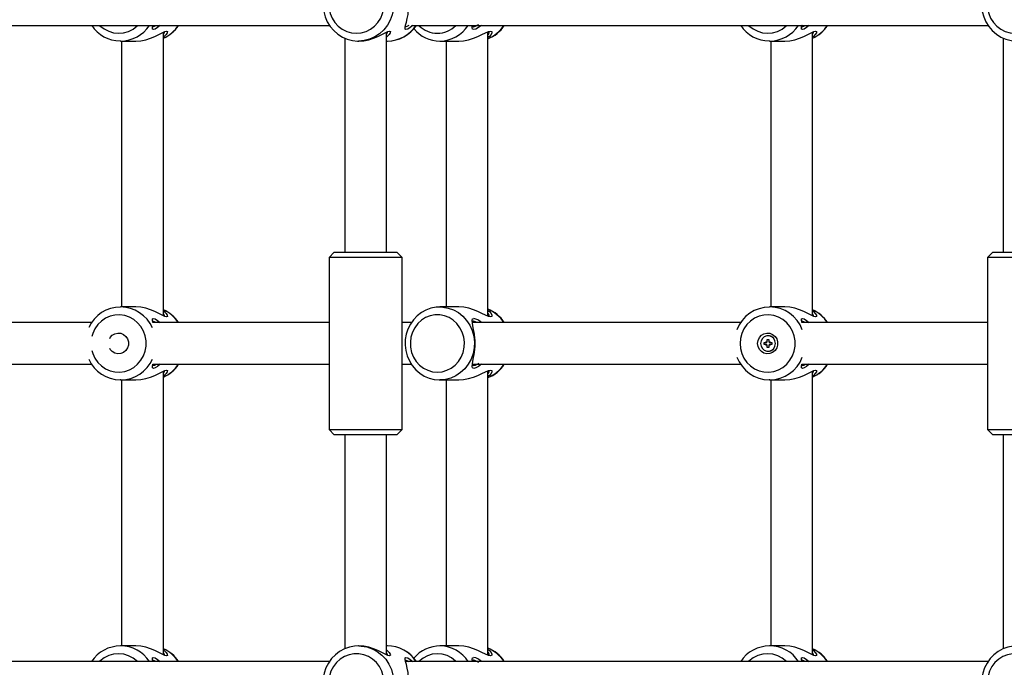
# Model space of a CAD drawing. Units: millimetres. Extents: x 9027 to 32121, y 8309 to 22509.
# Drawn here: x 21454 to 21832, y 17096 to 17345 of the extents above; entities that cross this region are included whole.
import ezdxf

# ---------------------------------------------------------------- set-up
doc = ezdxf.new("R2010")
doc.units = ezdxf.units.MM
doc.header["$LTSCALE"] = 90
doc.header["$PDSIZE"] = -1
doc.linetypes.add('SLD-Сплошная', pattern=[0])
doc.styles.get("Standard").update_dxf_attribs({"font": 'isocpeui.ttf'})
doc.dimstyles.new('ISO-25', dxfattribs={"dimtxt": 2.5, "dimasz": 2.5, "dimexe": 1.25, "dimexo": 0.625, "dimtad": 1, "dimtxsty": 'Standard', "dimcen": 2.5, "dimadec": 0, "dimazin": 0, "dimtfac": 1, "dimtmove": 0, "dimatfit": 3, "dimfxl": 1, "dimarcsym": 0})

# ---------------------------------------------------------------- blocks, each defined once
blk = doc.blocks.new('*D2')
at = {"color": 0, "lineweight": -2, "transparency": 16777216}
for p, q in [((10356.7, 17220.37), (10356.7, 8309.28)), ((30783.24, 13110.78), (30783.24, 8309.28)), ((10626.7, 8399.28), (30513.24, 8399.28))]:
    blk.add_line(p, q, dxfattribs=at)
at = {"color": 0, "transparency": 16777216}
for points in [[(10626.7, 8444.28), (10626.7, 8354.28), (10356.7, 8399.28)], [(30513.24, 8444.28), (30513.24, 8354.28), (30783.24, 8399.28)]]:
    blk.add_solid(points, dxfattribs=at)
at = {"layer": 'Defpoints', "color": 0, "transparency": 16777216}
for p in [(10356.7, 17220.37), (30783.24, 13110.78), (30783.24, 8399.28)]:
    blk.add_point(p, dxfattribs=at)
at = {"color": 0, "transparency": 16777216, "insert": (20569.97, 8661.28), "char_height": 270, "attachment_point": 5}
blk.add_mtext('20,43м', dxfattribs=at)
blk = doc.blocks.new('*D3')
at = {"color": 0, "lineweight": -2, "transparency": 16777216}
for p, q in [((24669.51, 20740.25), (9376.66, 20740.25)), ((9466.66, 9875.22), (9466.66, 20470.25)), ((25067.83, 9605.22), (9376.66, 9605.22))]:
    blk.add_line(p, q, dxfattribs=at)
at = {"color": 0, "transparency": 16777216}
for points in [[(9421.66, 20470.25), (9511.66, 20470.25), (9466.66, 20740.25)], [(9421.66, 9875.22), (9511.66, 9875.22), (9466.66, 9605.22)]]:
    blk.add_solid(points, dxfattribs=at)
at = {"layer": 'Defpoints', "color": 0, "transparency": 16777216}
for p in [(9466.66, 20740.25), (24669.51, 20740.25), (25067.83, 9605.22)]:
    blk.add_point(p, dxfattribs=at)
at = {"color": 0, "transparency": 16777216, "insert": (9204.66, 15172.73), "char_height": 270, "attachment_point": 5, "rotation": 90}
blk.add_mtext('11,14м', dxfattribs=at)
blk = doc.blocks.new('*D4')
at = {"color": 0, "lineweight": -2, "transparency": 16777216}
for p, q in [((12356.26, 16806.37), (12356.26, 22159.4)), ((29247.89, 13083.43), (29247.89, 22159.4)), ((12626.26, 22069.4), (28977.89, 22069.4))]:
    blk.add_line(p, q, dxfattribs=at)
at = {"color": 0, "transparency": 16777216}
for points in [[(12626.26, 22114.4), (12626.26, 22024.4), (12356.26, 22069.4)], [(28977.89, 22114.4), (28977.89, 22024.4), (29247.89, 22069.4)]]:
    blk.add_solid(points, dxfattribs=at)
at = {"layer": 'Defpoints', "color": 0, "transparency": 16777216}
for p in [(29247.89, 22069.4), (12356.26, 16806.37), (29247.89, 13083.43)]:
    blk.add_point(p, dxfattribs=at)
at = {"color": 0, "transparency": 16777216, "insert": (20802.08, 22331.4), "char_height": 270, "attachment_point": 5}
blk.add_mtext('16,89м', dxfattribs=at)

msp = doc.modelspace()

# ---------------------------------------------------------------- linework, layer by layer
at = {"color": 7, "linetype": 'SLD-Сплошная', "lineweight": 25}
for p, q in [((21353.361, 17342.374), (21572.936, 17342.374)), ((21604.364, 17342.374), (21825.462, 17342.374)), ((21509.235, 17231.005), (21509.235, 17339.742)), ((21578.755, 17337.525), (21578.755, 17255.374)), ((21594.755, 17255.374), (21594.755, 17339.742)), ((21633.675, 17230.846), (21633.675, 17339.901)), ((21758.116, 17231.005), (21758.116, 17339.742)), ((21831.281, 17337.525), (21831.281, 17255.374)), ((21492.868, 17336.374), (21492.629, 17336.376)), ((21492.868, 17336.374), (21498.683, 17336.374)), ((21493.235, 17336.374), (21493.235, 17234.374)), ((21584.057, 17336.374), (21584.205, 17336.374)), ((21594.755, 17336.374), (21595.122, 17336.374)), ((21615.297, 17336.374), (21622.512, 17336.374)), ((21617.675, 17336.374), (21617.675, 17234.374)), ((21741.75, 17336.374), (21741.511, 17336.376)), ((21741.75, 17336.374), (21747.565, 17336.374)), ((21742.116, 17336.374), (21742.116, 17234.374)), ((21574.755, 17255.374), (21572.755, 17253.374)), ((21574.755, 17255.374), (21583.517, 17255.374)), ((21583.517, 17255.374), (21598.755, 17255.374)), ((21600.755, 17253.374), (21598.755, 17255.374)), ((21827.281, 17255.374), (21825.281, 17253.374)), ((21827.281, 17255.374), (21836.042, 17255.374)), ((21572.755, 17253.374), (21572.755, 17187.374)), ((21582.977, 17253.374), (21572.755, 17253.374)), ((21600.755, 17253.374), (21582.977, 17253.374)), ((21600.755, 17187.374), (21600.755, 17253.374)), ((21825.281, 17253.374), (21825.281, 17187.374)), ((21835.502, 17253.374), (21825.281, 17253.374)), ((21498.684, 17234.374), (21492.868, 17234.374)), ((21622.511, 17234.374), (21615.297, 17234.374)), ((21747.566, 17234.374), (21741.75, 17234.374)), ((21481.73, 17228.374), (21378.712, 17228.374)), ((21572.755, 17228.374), (21505.225, 17228.374)), ((21604.369, 17228.374), (21600.755, 17228.374)), ((21730.612, 17228.374), (21627.729, 17228.374)), ((21825.281, 17228.374), (21754.107, 17228.374)), ((21739.645, 17220.724), (21740.367, 17220.724)), ((21739.645, 17220.024), (21739.645, 17220.724)), ((21740.367, 17220.024), (21739.645, 17220.024)), ((21740.367, 17221.124), (21740.7, 17220.924)), ((21740.559, 17220.777), (21740.367, 17221.124)), ((21740.394, 17220.724), (21740.367, 17220.724)), ((21740.394, 17220.024), (21740.367, 17220.024)), ((21740.752, 17221.874), (21741.426, 17221.874)), ((21740.752, 17221.124), (21740.752, 17221.874)), ((21740.812, 17221.746), (21740.752, 17221.874)), ((21741.224, 17223.324), (21741.089, 17223.324)), ((21741.426, 17221.874), (21741.426, 17221.124)), ((21741.478, 17220.924), (21741.811, 17221.124)), ((21741.811, 17221.124), (21741.619, 17220.777)), ((21741.811, 17220.724), (21742.533, 17220.724)), ((21742.533, 17220.024), (21741.811, 17220.024)), ((21742.533, 17220.724), (21742.533, 17220.024)), ((21740.367, 17219.624), (21740.559, 17219.97)), ((21740.7, 17219.824), (21740.367, 17219.624)), ((21740.752, 17218.874), (21740.752, 17219.624)), ((21740.812, 17219.001), (21740.752, 17218.874)), ((21741.426, 17218.874), (21740.752, 17218.874)), ((21741.089, 17217.424), (21741.224, 17217.424)), ((21741.426, 17219.624), (21741.426, 17218.874)), ((21741.811, 17219.624), (21741.478, 17219.824)), ((21741.619, 17219.97), (21741.811, 17219.624)), ((21378.639, 17212.374), (21481.761, 17212.374)), ((21505.225, 17212.374), (21572.755, 17212.374)), ((21509.235, 17101.005), (21509.235, 17209.742)), ((21600.755, 17212.374), (21604.364, 17212.374)), ((21627.656, 17212.374), (21730.642, 17212.374)), ((21633.675, 17100.846), (21633.675, 17209.901)), ((21754.106, 17212.374), (21825.281, 17212.374)), ((21758.116, 17101.005), (21758.116, 17209.742)), ((21492.868, 17206.374), (21492.629, 17206.376)), ((21492.868, 17206.374), (21498.683, 17206.374)), ((21493.235, 17206.374), (21493.235, 17104.373)), ((21615.297, 17206.374), (21622.512, 17206.374)), ((21617.675, 17206.374), (21617.675, 17104.373)), ((21741.75, 17206.374), (21741.511, 17206.376)), ((21741.75, 17206.374), (21747.565, 17206.374)), ((21742.116, 17206.374), (21742.116, 17104.373)), ((21572.755, 17187.374), (21574.755, 17185.374)), ((21572.755, 17187.374), (21582.977, 17187.374)), ((21582.977, 17187.374), (21600.755, 17187.374)), ((21598.755, 17185.374), (21600.755, 17187.374)), ((21825.281, 17187.374), (21827.281, 17185.374)), ((21825.281, 17187.374), (21835.502, 17187.374)), ((21583.517, 17185.374), (21574.755, 17185.374)), ((21578.755, 17185.374), (21578.755, 17103.255)), ((21598.755, 17185.374), (21583.517, 17185.374)), ((21594.755, 17101.005), (21594.755, 17185.374)), ((21836.042, 17185.374), (21827.281, 17185.374)), ((21831.281, 17185.374), (21831.281, 17103.255)), ((21498.684, 17104.373), (21492.868, 17104.373)), ((21584.205, 17104.373), (21584.057, 17104.373)), ((21595.122, 17104.373), (21594.755, 17104.373)), ((21622.511, 17104.373), (21615.297, 17104.373)), ((21747.566, 17104.373), (21741.75, 17104.373)), ((21572.943, 17098.374), (21351.175, 17098.374)), ((21825.469, 17098.374), (21602.081, 17098.374))]:
    msp.add_line(p, q, dxfattribs=at)
at = {"color": 8, "linetype": 'SLD-Сплошная', "lineweight": 25}
for p, q in [((21740.789, 17221.124), (21740.752, 17221.124)), ((21740.789, 17219.624), (21740.752, 17219.624))]:
    msp.add_line(p, q, dxfattribs=at)
at = {"color": 7, "linetype": 'SLD-Сплошная', "lineweight": 25, "flags": 128}
for points in [[(21584.187, 17364.347), (21582.568, 17364.289), (21580.562, 17363.903), (21578.636, 17363.212), (21576.833, 17362.233), (21575.192, 17360.987), (21573.751, 17359.502), (21572.541, 17357.811), (21571.589, 17355.95), (21570.919, 17353.963), (21570.545, 17351.893), (21570.477, 17349.786), (21570.716, 17347.691), (21571.259, 17345.656), (21572.094, 17343.727), (21573.2, 17341.949), (21574.554, 17340.363), (21576.124, 17339.005), (21577.873, 17337.906), (21579.761, 17337.091), (21581.746, 17336.577), (21583.671, 17336.379), (21584.057, 17336.374)], [(21836.712, 17364.347), (21835.093, 17364.289), (21833.087, 17363.903), (21831.161, 17363.212), (21829.358, 17362.233), (21827.718, 17360.987), (21826.276, 17359.502), (21825.066, 17357.811), (21824.115, 17355.95), (21823.444, 17353.963), (21823.07, 17351.893), (21823.002, 17349.786), (21823.242, 17347.691), (21823.785, 17345.656), (21824.619, 17343.727), (21825.726, 17341.949), (21827.079, 17340.363), (21828.649, 17339.005), (21830.398, 17337.906), (21832.287, 17337.091), (21834.271, 17336.577), (21836.196, 17336.379), (21836.582, 17336.374)], [(21583.247, 17339.374), (21585.138, 17339.55), (21586.969, 17340.075), (21588.679, 17340.931), (21590.216, 17342.09), (21591.528, 17343.515), (21592.574, 17345.161), (21593.32, 17346.974), (21593.743, 17348.897), (21593.828, 17350.867), (21593.573, 17352.821), (21592.986, 17354.697), (21592.087, 17356.433), (21590.903, 17357.975), (21589.473, 17359.273), (21587.843, 17360.284), (21586.065, 17360.977), (21584.196, 17361.329), (21582.297, 17361.329), (21580.429, 17360.977), (21578.651, 17360.284), (21577.021, 17359.273), (21575.591, 17357.975), (21574.407, 17356.433), (21573.507, 17354.697), (21572.921, 17352.821), (21572.666, 17350.867), (21572.751, 17348.897), (21573.173, 17346.974), (21573.92, 17345.161), (21574.966, 17343.515), (21576.278, 17342.09), (21577.814, 17340.931), (21579.525, 17340.075), (21581.356, 17339.55), (21583.247, 17339.374)], [(21835.772, 17339.374), (21837.664, 17339.55), (21839.494, 17340.075), (21841.205, 17340.931), (21842.741, 17342.09), (21844.053, 17343.515), (21845.099, 17345.161), (21845.846, 17346.974), (21846.268, 17348.897), (21846.353, 17350.867), (21846.099, 17352.821), (21845.512, 17354.697), (21844.612, 17356.433), (21843.428, 17357.975), (21841.998, 17359.273), (21840.368, 17360.284), (21838.59, 17360.977), (21836.722, 17361.329), (21834.823, 17361.329), (21832.954, 17360.977), (21831.177, 17360.284), (21829.547, 17359.273), (21828.117, 17357.975), (21826.933, 17356.433), (21826.033, 17354.697), (21825.446, 17352.821), (21825.191, 17350.867), (21825.276, 17348.897), (21825.699, 17346.974), (21826.445, 17345.161), (21827.491, 17343.515), (21828.804, 17342.09), (21830.34, 17340.931), (21832.051, 17340.075), (21833.881, 17339.55), (21835.772, 17339.374)], [(21604.886, 17342.374), (21603.886, 17341.549), (21602.939, 17340.983), (21602.247, 17340.784), (21601.906, 17340.978), (21601.888, 17341.539), (21602.09, 17342.415), (21602.406, 17343.566), (21602.752, 17344.975), (21603.06, 17346.602), (21603.275, 17348.433), (21603.352, 17350.374)], [(21508.03, 17342.374), (21507.022, 17341.543), (21506.08, 17340.982), (21505.391, 17340.784), (21505.05, 17340.978), (21505.032, 17341.54), (21505.225, 17342.374)], [(21505.249, 17341.874), (21505.251, 17341.874), (21505.885, 17342.049), (21506.464, 17342.374)], [(21602.105, 17341.875), (21602.107, 17341.874), (21602.744, 17342.05), (21603.495, 17342.472)], [(21627.644, 17342.438), (21627.717, 17342.044), (21628.124, 17341.874), (21628.867, 17342.05), (21629.853, 17342.551), (21630.139, 17342.756)], [(21631.207, 17342.374), (21630.124, 17341.548), (21629.071, 17340.983), (21628.262, 17340.784), (21627.793, 17340.976), (21627.648, 17341.535), (21627.731, 17342.408), (21627.734, 17342.423)], [(21756.912, 17342.374), (21755.904, 17341.543), (21754.962, 17340.982), (21754.273, 17340.784), (21753.932, 17340.978), (21753.914, 17341.54), (21754.115, 17342.41), (21754.139, 17342.498)], [(21754.131, 17341.874), (21754.133, 17341.874), (21754.767, 17342.049), (21755.346, 17342.374)], [(21498.683, 17336.374), (21500.594, 17336.507), (21502.505, 17336.887), (21504.324, 17337.456), (21505.989, 17338.138), (21507.469, 17338.853), (21508.743, 17339.51), (21509.762, 17339.991), (21510.465, 17340.174), (21510.792, 17339.994), (21510.733, 17339.513), (21510.324, 17338.859), (21509.589, 17338.142), (21509.235, 17337.91)], [(21584.205, 17336.375), (21586.102, 17336.505), (21588.012, 17336.883), (21589.829, 17337.45), (21591.499, 17338.133), (21592.981, 17338.848), (21594.255, 17339.506), (21595.28, 17339.99), (21595.984, 17340.174), (21596.312, 17339.996), (21596.256, 17339.517), (21595.846, 17338.86), (21595.113, 17338.145), (21594.755, 17337.91)], [(21622.511, 17336.375), (21624.377, 17336.505), (21626.293, 17336.884), (21628.139, 17337.453), (21629.851, 17338.136), (21631.404, 17338.853), (21632.761, 17339.509), (21633.888, 17339.992), (21634.712, 17340.174)], [(21634.712, 17340.174), (21635.164, 17339.993), (21635.231, 17339.511), (21634.941, 17338.856), (21634.32, 17338.141), (21633.675, 17337.672)], [(21747.565, 17336.374), (21749.476, 17336.507), (21751.387, 17336.887), (21753.206, 17337.456), (21754.871, 17338.138), (21756.351, 17338.853), (21757.625, 17339.51), (21758.644, 17339.991), (21759.347, 17340.174), (21759.674, 17339.994), (21759.615, 17339.513), (21759.206, 17338.859), (21758.471, 17338.142), (21758.116, 17337.91)], [(21510.468, 17230.573), (21509.766, 17230.754), (21508.745, 17231.236), (21507.476, 17231.891), (21505.994, 17232.606), (21504.338, 17233.286), (21502.522, 17233.855), (21500.617, 17234.237), (21498.704, 17234.373), (21498.684, 17234.372)], [(21509.235, 17232.837), (21509.581, 17232.611), (21510.319, 17231.894), (21510.732, 17231.238), (21510.793, 17230.755), (21510.468, 17230.573)], [(21615.418, 17234.349), (21613.792, 17234.285), (21611.821, 17233.892), (21609.931, 17233.196), (21608.162, 17232.213), (21606.554, 17230.964), (21605.141, 17229.476), (21603.955, 17227.782), (21603.025, 17225.92), (21602.37, 17223.93), (21602.007, 17221.857), (21601.945, 17219.748), (21602.187, 17217.65), (21602.728, 17215.613), (21603.556, 17213.683), (21604.653, 17211.905), (21605.993, 17210.321), (21607.546, 17208.967), (21609.276, 17207.874), (21611.14, 17207.067), (21613.097, 17206.564), (21614.991, 17206.377), (21615.297, 17206.374)], [(21614.292, 17209.374), (21616.143, 17209.55), (21617.935, 17210.075), (21619.609, 17210.931), (21621.112, 17212.09), (21622.396, 17213.515), (21623.42, 17215.161), (21624.15, 17216.974), (21624.564, 17218.897), (21624.647, 17220.867), (21624.398, 17222.821), (21623.824, 17224.697), (21622.943, 17226.433), (21621.784, 17227.975), (21620.385, 17229.273), (21618.79, 17230.284), (21617.05, 17230.977), (21615.222, 17231.329), (21613.363, 17231.329), (21611.535, 17230.977), (21609.795, 17230.284), (21608.2, 17229.273), (21606.801, 17227.975), (21605.642, 17226.433), (21604.761, 17224.697), (21604.187, 17222.821), (21603.938, 17220.867), (21604.021, 17218.897), (21604.435, 17216.974), (21605.165, 17215.161), (21606.189, 17213.515), (21607.473, 17212.09), (21608.976, 17210.931), (21610.65, 17210.075), (21612.442, 17209.55), (21614.292, 17209.374)], [(21633.675, 17233.074), (21634.314, 17232.612), (21634.938, 17231.895), (21635.23, 17231.242), (21635.166, 17230.757), (21634.716, 17230.573), (21633.895, 17230.753), (21632.769, 17231.234), (21631.409, 17231.891), (21629.861, 17232.607), (21628.147, 17233.291), (21626.319, 17233.856), (21624.405, 17234.238), (21622.511, 17234.374)], [(21730.349, 17220.374), (21730.519, 17218.409), (21731.024, 17216.508), (21731.848, 17214.732), (21732.964, 17213.136), (21734.337, 17211.773), (21735.921, 17210.687), (21737.667, 17209.912), (21739.519, 17209.473), (21741.416, 17209.385), (21743.297, 17209.649), (21745.103, 17210.259), (21746.776, 17211.193), (21748.26, 17212.423), (21749.51, 17213.908), (21750.483, 17215.601), (21751.151, 17217.447), (21751.49, 17219.387), (21751.49, 17221.36), (21751.151, 17223.3), (21750.483, 17225.146), (21749.51, 17226.839), (21748.26, 17228.324), (21746.776, 17229.554), (21745.103, 17230.488), (21743.297, 17231.098), (21741.416, 17231.362), (21739.519, 17231.274), (21737.667, 17230.835), (21735.921, 17230.06), (21734.337, 17228.974), (21732.964, 17227.611), (21731.848, 17226.015), (21731.024, 17224.239), (21730.519, 17222.338), (21730.349, 17220.374)], [(21759.35, 17230.573), (21758.648, 17230.754), (21757.626, 17231.236), (21756.358, 17231.891), (21754.876, 17232.606), (21753.22, 17233.286), (21751.404, 17233.855), (21749.499, 17234.237), (21747.586, 17234.373), (21747.566, 17234.372)], [(21758.116, 17232.837), (21758.463, 17232.611), (21759.201, 17231.894), (21759.614, 17231.238), (21759.675, 17230.755), (21759.35, 17230.573)], [(21505.225, 17228.374), (21505.034, 17229.199), (21505.048, 17229.764), (21505.385, 17229.963), (21506.072, 17229.769), (21507.017, 17229.208), (21508.03, 17228.374)], [(21506.464, 17228.374), (21505.878, 17228.701), (21505.249, 17228.872)], [(21628.119, 17228.874), (21627.714, 17228.699), (21627.645, 17228.308)], [(21631.207, 17212.374), (21630.124, 17211.548), (21629.071, 17210.983), (21628.262, 17210.784), (21627.793, 17210.976), (21627.648, 17211.535), (21627.731, 17212.408), (21627.942, 17213.557), (21628.199, 17214.964), (21628.438, 17216.586), (21628.609, 17218.414), (21628.672, 17220.352), (21628.612, 17222.286), (21628.443, 17224.12), (21628.202, 17225.765), (21627.945, 17227.173), (21627.733, 17228.328), (21627.648, 17229.203), (21627.789, 17229.766), (21628.256, 17229.963)], [(21629.504, 17228.374), (21628.859, 17228.7), (21628.119, 17228.874)], [(21754.139, 17228.25), (21754.118, 17228.327), (21753.916, 17229.199), (21753.93, 17229.764), (21754.267, 17229.963), (21754.954, 17229.769), (21755.899, 17229.208), (21756.912, 17228.374)], [(21755.346, 17228.374), (21754.76, 17228.701), (21754.131, 17228.872)], [(21488.653, 17222.241), (21488.876, 17222.627), (21489.657, 17223.501), (21490.651, 17224.097), (21491.771, 17224.362), (21492.916, 17224.273), (21493.984, 17223.838), (21494.882, 17223.094), (21495.529, 17222.109), (21495.867, 17220.97), (21495.867, 17219.777), (21495.529, 17218.638), (21494.882, 17217.653), (21493.984, 17216.909), (21492.916, 17216.474), (21491.771, 17216.385), (21490.651, 17216.65), (21489.657, 17217.246), (21488.876, 17218.12), (21488.653, 17218.506)], [(21628.369, 17224.77), (21628.286, 17225.247), (21628.206, 17225.743)], [(21737.089, 17220.374), (21737.26, 17221.553), (21737.758, 17222.627), (21738.539, 17223.501), (21739.533, 17224.097), (21740.653, 17224.362), (21741.798, 17224.273), (21742.866, 17223.838), (21743.764, 17223.094), (21744.411, 17222.109), (21744.749, 17220.97), (21744.749, 17219.777), (21744.411, 17218.638), (21743.764, 17217.653), (21742.866, 17216.909), (21741.798, 17216.474), (21740.653, 17216.385), (21739.533, 17216.65), (21738.539, 17217.246), (21737.758, 17218.12), (21737.26, 17219.194), (21737.089, 17220.374)], [(21743.93, 17220.374), (21743.758, 17221.382), (21743.265, 17222.27), (21742.509, 17222.928), (21741.582, 17223.279), (21740.596, 17223.279), (21739.669, 17222.928), (21738.913, 17222.27), (21738.42, 17221.382), (21738.248, 17220.374), (21738.42, 17219.365), (21738.913, 17218.477), (21739.669, 17217.819), (21740.596, 17217.468), (21741.582, 17217.468), (21742.509, 17217.819), (21743.265, 17218.477), (21743.758, 17219.365), (21743.93, 17220.374)], [(21627.644, 17212.438), (21627.717, 17212.044), (21628.124, 17211.874), (21628.867, 17212.05), (21629.853, 17212.551), (21630.139, 17212.756)], [(21628.207, 17215.01), (21628.288, 17215.509), (21628.371, 17215.987)], [(21756.912, 17212.374), (21755.904, 17211.543), (21754.962, 17210.982), (21754.273, 17210.784), (21753.932, 17210.978), (21753.914, 17211.54), (21754.115, 17212.41), (21754.139, 17212.498)], [(21498.683, 17206.374), (21500.594, 17206.507), (21502.505, 17206.887), (21504.324, 17207.456), (21505.989, 17208.138), (21507.469, 17208.853), (21508.743, 17209.51), (21509.762, 17209.991), (21510.465, 17210.174), (21510.792, 17209.994), (21510.733, 17209.513), (21510.324, 17208.859), (21509.589, 17208.142), (21509.235, 17207.91)], [(21508.03, 17212.374), (21507.022, 17211.543), (21506.08, 17210.982), (21505.391, 17210.784), (21505.05, 17210.978), (21505.032, 17211.54), (21505.225, 17212.374)], [(21505.249, 17211.874), (21505.251, 17211.874), (21505.885, 17212.049), (21506.464, 17212.374)], [(21622.511, 17206.375), (21624.377, 17206.505), (21626.293, 17206.884), (21628.139, 17207.453), (21629.851, 17208.136), (21631.404, 17208.853), (21632.761, 17209.509), (21633.888, 17209.992), (21634.712, 17210.174)], [(21634.712, 17210.174), (21635.164, 17209.993), (21635.231, 17209.511), (21634.941, 17208.856), (21634.32, 17208.141), (21633.675, 17207.672)], [(21747.565, 17206.374), (21749.476, 17206.507), (21751.387, 17206.887), (21753.206, 17207.456), (21754.871, 17208.138), (21756.351, 17208.853), (21757.625, 17209.51), (21758.644, 17209.991), (21759.347, 17210.174), (21759.674, 17209.994), (21759.615, 17209.513), (21759.206, 17208.859), (21758.471, 17208.142), (21758.116, 17207.91)], [(21754.131, 17211.874), (21754.133, 17211.874), (21754.767, 17212.049), (21755.346, 17212.374)], [(21510.468, 17100.573), (21509.766, 17100.754), (21508.745, 17101.236), (21507.476, 17101.891), (21505.994, 17102.606), (21504.338, 17103.286), (21502.522, 17103.855), (21500.617, 17104.237), (21498.704, 17104.373), (21498.684, 17104.372)], [(21584.187, 17104.347), (21582.568, 17104.289), (21580.562, 17103.903), (21578.636, 17103.212), (21576.833, 17102.233), (21575.192, 17100.987), (21573.751, 17099.502), (21572.541, 17097.811), (21571.589, 17095.95), (21570.919, 17093.963), (21570.545, 17091.893), (21570.477, 17089.786), (21570.716, 17087.691), (21571.259, 17085.656), (21572.094, 17083.727), (21573.2, 17081.949), (21574.554, 17080.363), (21576.124, 17079.005), (21577.873, 17077.906), (21579.761, 17077.091), (21581.746, 17076.577), (21583.671, 17076.379), (21584.057, 17076.374)], [(21594.755, 17102.837), (21595.105, 17102.609), (21595.839, 17101.894), (21596.253, 17101.237), (21596.314, 17100.756), (21595.992, 17100.573), (21595.291, 17100.753), (21594.269, 17101.234), (21593.002, 17101.888), (21591.518, 17102.605), (21589.862, 17103.285), (21588.045, 17103.855), (21586.135, 17104.237), (21584.217, 17104.373), (21584.205, 17104.373)], [(21633.675, 17103.074), (21634.314, 17102.612), (21634.938, 17101.895), (21635.23, 17101.242), (21635.166, 17100.757), (21634.716, 17100.573), (21633.895, 17100.753), (21632.769, 17101.234), (21631.409, 17101.891), (21629.861, 17102.607), (21628.147, 17103.291), (21626.319, 17103.856), (21624.405, 17104.238), (21622.511, 17104.373)], [(21759.35, 17100.573), (21758.648, 17100.754), (21757.626, 17101.236), (21756.358, 17101.891), (21754.876, 17102.606), (21753.22, 17103.286), (21751.404, 17103.855), (21749.499, 17104.237), (21747.586, 17104.373), (21747.566, 17104.372)], [(21836.712, 17104.347), (21835.093, 17104.289), (21833.087, 17103.903), (21831.161, 17103.212), (21829.358, 17102.233), (21827.718, 17100.987), (21826.276, 17099.502), (21825.066, 17097.811), (21824.115, 17095.95), (21823.444, 17093.963), (21823.07, 17091.893), (21823.002, 17089.786), (21823.242, 17087.691), (21823.785, 17085.656), (21824.619, 17083.727), (21825.726, 17081.949), (21827.079, 17080.363), (21828.649, 17079.005), (21830.398, 17077.906), (21832.287, 17077.091), (21834.271, 17076.577), (21836.196, 17076.379), (21836.582, 17076.374)], [(21505.225, 17098.374), (21505.034, 17099.199), (21505.048, 17099.764), (21505.385, 17099.963), (21506.072, 17099.769), (21507.017, 17099.208), (21508.03, 17098.374)], [(21509.235, 17102.837), (21509.581, 17102.611), (21510.319, 17101.894), (21510.732, 17101.238), (21510.793, 17100.755), (21510.468, 17100.573)], [(21583.247, 17079.374), (21585.138, 17079.55), (21586.969, 17080.075), (21588.679, 17080.931), (21590.216, 17082.09), (21591.528, 17083.515), (21592.574, 17085.161), (21593.32, 17086.974), (21593.743, 17088.897), (21593.828, 17090.867), (21593.573, 17092.821), (21592.986, 17094.697), (21592.087, 17096.433), (21590.903, 17097.975), (21589.473, 17099.273), (21587.843, 17100.284), (21586.065, 17100.977), (21584.196, 17101.329), (21582.297, 17101.329), (21580.429, 17100.977), (21578.651, 17100.284), (21577.021, 17099.273), (21575.591, 17097.975), (21574.407, 17096.433), (21573.507, 17094.697), (21572.921, 17092.821), (21572.666, 17090.867), (21572.751, 17088.897), (21573.173, 17086.974), (21573.92, 17085.161), (21574.966, 17083.515), (21576.278, 17082.09), (21577.814, 17080.931), (21579.525, 17080.075), (21581.356, 17079.55), (21583.247, 17079.374)], [(21603.352, 17090.374), (21603.276, 17092.303), (21603.062, 17094.13), (21602.752, 17095.772), (21602.406, 17097.178), (21602.091, 17098.328), (21601.889, 17099.204), (21601.904, 17099.765), (21602.241, 17099.963), (21602.928, 17099.769), (21603.873, 17099.207), (21604.887, 17098.374)], [(21627.729, 17098.374), (21627.648, 17099.203), (21627.789, 17099.766), (21628.256, 17099.963)], [(21754.139, 17098.25), (21754.118, 17098.327), (21753.916, 17099.199), (21753.93, 17099.764), (21754.267, 17099.963), (21754.954, 17099.769), (21755.899, 17099.208), (21756.912, 17098.374)], [(21758.116, 17102.837), (21758.463, 17102.611), (21759.201, 17101.894), (21759.614, 17101.238), (21759.675, 17100.755), (21759.35, 17100.573)], [(21835.772, 17079.374), (21837.664, 17079.55), (21839.494, 17080.075), (21841.205, 17080.931), (21842.741, 17082.09), (21844.053, 17083.515), (21845.099, 17085.161), (21845.846, 17086.974), (21846.268, 17088.897), (21846.353, 17090.867), (21846.099, 17092.821), (21845.512, 17094.697), (21844.612, 17096.433), (21843.428, 17097.975), (21841.998, 17099.273), (21840.368, 17100.284), (21838.59, 17100.977), (21836.722, 17101.329), (21834.823, 17101.329), (21832.954, 17100.977), (21831.177, 17100.284), (21829.547, 17099.273), (21828.117, 17097.975), (21826.933, 17096.433), (21826.033, 17094.697), (21825.446, 17092.821), (21825.191, 17090.867), (21825.276, 17088.897), (21825.699, 17086.974), (21826.445, 17085.161), (21827.491, 17083.515), (21828.804, 17082.09), (21830.34, 17080.931), (21832.051, 17080.075), (21833.881, 17079.55), (21835.772, 17079.374)], [(21506.464, 17098.374), (21505.878, 17098.701), (21505.249, 17098.872)], [(21603.496, 17098.275), (21602.734, 17098.701), (21602.105, 17098.873)], [(21628.119, 17098.874), (21627.714, 17098.699), (21627.645, 17098.308)], [(21755.346, 17098.374), (21754.76, 17098.701), (21754.131, 17098.872)]]:
    msp.add_lwpolyline(points, dxfattribs=at)
at = {"color": 8, "linetype": 'SLD-Сплошная', "lineweight": 25, "flags": 128}
for points in [[(21584.183, 17364.373), (21585.141, 17364.328), (21587.283, 17363.967), (21589.34, 17363.253), (21591.261, 17362.206), (21592.996, 17360.853), (21594.499, 17359.228), (21595.731, 17357.374), (21596.661, 17355.338), (21597.265, 17353.174), (21597.526, 17350.937), (21597.439, 17348.686), (21597.005, 17346.478), (21596.236, 17344.372), (21595.151, 17342.421), (21593.779, 17340.675), (21592.155, 17339.181), (21590.321, 17337.977), (21588.325, 17337.094), (21586.219, 17336.555), (21584.057, 17336.374)], [(21481.787, 17217.69), (21482.142, 17216.508), (21482.966, 17214.732), (21484.082, 17213.136), (21485.455, 17211.773), (21487.039, 17210.687), (21488.786, 17209.912), (21490.637, 17209.473), (21492.534, 17209.385), (21494.415, 17209.649), (21496.221, 17210.259), (21497.894, 17211.193), (21499.378, 17212.423), (21500.628, 17213.908), (21501.601, 17215.601), (21502.269, 17217.447), (21502.608, 17219.387), (21502.608, 17221.36), (21502.269, 17223.3), (21501.601, 17225.146), (21500.628, 17226.839), (21499.378, 17228.324), (21497.894, 17229.554), (21496.221, 17230.488), (21494.415, 17231.098), (21492.534, 17231.362), (21490.637, 17231.274), (21488.786, 17230.835), (21487.039, 17230.06), (21485.455, 17228.974), (21484.082, 17227.611), (21482.966, 17226.015), (21482.142, 17224.239), (21481.787, 17223.057)], [(21615.413, 17234.373), (21616.358, 17234.328), (21618.454, 17233.967), (21620.468, 17233.253), (21622.348, 17232.206), (21624.045, 17230.853), (21625.516, 17229.228), (21626.722, 17227.374), (21627.632, 17225.338), (21628.222, 17223.174), (21628.478, 17220.937), (21628.393, 17218.686), (21627.968, 17216.478), (21627.215, 17214.372), (21626.154, 17212.421), (21624.811, 17210.675), (21623.222, 17209.181), (21621.428, 17207.977), (21619.474, 17207.094), (21617.413, 17206.555), (21615.297, 17206.374)], [(21584.183, 17104.373), (21585.141, 17104.328), (21587.283, 17103.967), (21589.34, 17103.253), (21591.261, 17102.206), (21592.996, 17100.853), (21594.499, 17099.228), (21595.731, 17097.374), (21596.661, 17095.338), (21597.265, 17093.174), (21597.526, 17090.937), (21597.439, 17088.686), (21597.005, 17086.478), (21596.236, 17084.372), (21595.151, 17082.421), (21593.779, 17080.675), (21592.155, 17079.181), (21590.321, 17077.977), (21588.325, 17077.094), (21586.219, 17076.555), (21584.057, 17076.374)]]:
    msp.add_lwpolyline(points, dxfattribs=at)
at = {"color": 7, "linetype": 'SLD-Сплошная', "lineweight": 25}
for centre, radius, start, end in [((21492.698, 17349.419), 13.01, 212.78559, 269.66926), ((21504.856, 17348.699), 12.001, 291.39912, 328.19316), ((21595.121, 17349.689), 13.316, 270.00302, 326.67379), ((21595.039, 17349.724), 13.351, 270.35312, 326.53129), ((21615.298, 17349.241), 12.867, 219.11214, 269.99541), ((21629.518, 17348.837), 12.284, 289.78163, 328.25276), ((21741.58, 17349.419), 13.01, 212.78559, 269.66926), ((21753.738, 17348.699), 12.001, 291.39912, 328.19316), ((21508.222, 17340.014), 1.475, 313.36301, 358.31836), ((21593.748, 17340.012), 1.47, 313.29078, 358.39941), ((21632.822, 17339.725), 1.321, 310.2322, 3.57248), ((21757.104, 17340.014), 1.475, 313.36301, 358.31836), ((21492.819, 17221.006), 13.335, 89.95747, 155.96663), ((21504.692, 17221.956), 12.182, 31.78929, 68.1071), ((21508.215, 17230.73), 1.482, 1.75434, 46.54561), ((21629.436, 17221.818), 12.411, 31.8867, 70.02367), ((21632.82, 17231.022), 1.323, 356.46054, 49.69527), ((21741.701, 17221.003), 13.338, 89.95341, 159.97245), ((21753.574, 17221.956), 12.182, 31.78929, 68.1071), ((21757.097, 17230.73), 1.482, 1.75434, 46.54561), ((21627.119, 17224.314), 5.763, 44.78926, 78.62232), ((21606.911, 17220.374), 21.896, 348.40998, 11.61428), ((21740.366, 17221.098), 0.374, 270.06284, 301.03827), ((21740.366, 17219.649), 0.374, 58.96173, 89.93716), ((21740.34, 17221.123), 0.412, 331.01065, 0.05499), ((21741.217, 17220.546), 2.777, 50.14849, 89.86165), ((21741.838, 17221.123), 0.412, 179.94501, 208.98935), ((21741.812, 17221.098), 0.374, 238.96173, 269.93716), ((21741.812, 17219.649), 0.374, 90.06284, 121.03827), ((21740.34, 17219.624), 0.412, 359.94501, 28.98935), ((21741.217, 17220.201), 2.777, 270.13835, 309.85151), ((21741.838, 17219.624), 0.412, 151.01065, 180.05499), ((21492.812, 17219.704), 13.297, 203.89684, 269.18837), ((21741.756, 17219.868), 13.461, 200.44644, 268.93312), ((21504.856, 17218.699), 12.001, 291.39912, 328.19316), ((21508.222, 17210.014), 1.475, 313.36301, 358.31836), ((21629.518, 17218.837), 12.284, 289.78163, 328.25276), ((21632.822, 17209.725), 1.321, 310.2322, 3.57248), ((21753.738, 17218.699), 12.001, 291.39912, 328.19316), ((21757.104, 17210.014), 1.475, 313.36301, 358.31836), ((21492.786, 17091.116), 13.226, 89.81393, 146.71685), ((21504.692, 17091.956), 12.182, 31.78929, 68.1071), ((21595.21, 17091.128), 13.212, 33.25603, 90.78599), ((21595.055, 17091.052), 13.322, 33.51273, 89.71226), ((21615.216, 17091.546), 12.804, 89.09676, 140.89637), ((21629.436, 17091.818), 12.411, 31.8867, 70.02367), ((21741.668, 17091.116), 13.226, 89.81393, 146.71685), ((21753.574, 17091.956), 12.182, 31.78929, 68.1071), ((21508.215, 17100.73), 1.482, 1.75434, 46.54561), ((21593.733, 17100.729), 1.485, 1.80412, 46.5123), ((21627.119, 17094.314), 5.763, 44.78926, 78.62232), ((21632.82, 17101.022), 1.323, 356.46054, 49.69527), ((21757.097, 17100.73), 1.482, 1.75434, 46.54561), ((21627.474, 17094.644), 4.278, 51.5092, 81.33436)]:
    msp.add_arc(centre, radius, start, end, dxfattribs=at)
at = {"color": 8, "linetype": 'SLD-Сплошная', "lineweight": 25}
for centre, radius, start, end in [((21492.059, 17349.704), 10.323, 226.17595, 313.73948), ((21492.809, 17349.681), 13.308, 270.25662, 326.46774), ((21503.679, 17349.914), 13.6, 294.11228, 326.31947), ((21614.35, 17349.442), 10.069, 225.62701, 269.671), ((21614.223, 17349.473), 10.1, 270.39516, 314.9977), ((21615.168, 17349.371), 12.998, 270.56741, 327.15093), ((21628.668, 17349.621), 13.325, 292.07363, 326.98716), ((21740.94, 17349.704), 10.323, 226.17595, 313.73948), ((21741.691, 17349.681), 13.308, 270.25662, 326.46774), ((21752.561, 17349.914), 13.6, 294.11228, 326.31947), ((21492.757, 17220.931), 13.443, 23.74188, 89.7001), ((21503.68, 17220.834), 13.598, 33.89468, 65.88885), ((21628.681, 17221.142), 13.306, 33.0969, 67.95082), ((21741.601, 17220.861), 13.513, 20.79155, 89.54205), ((21752.562, 17220.834), 13.598, 33.89468, 65.88885), ((21492.756, 17219.817), 13.444, 270.47956, 336.25669), ((21741.615, 17219.865), 13.493, 270.57557, 339.26873), ((21503.679, 17219.914), 13.6, 294.11228, 326.31947), ((21628.668, 17219.621), 13.325, 292.07363, 326.98716), ((21752.561, 17219.914), 13.6, 294.11228, 326.31947), ((21492.779, 17091.009), 13.365, 33.44364, 89.79289), ((21503.68, 17090.834), 13.598, 33.89468, 65.88885), ((21615.139, 17091.325), 13.051, 32.78063, 88.79731), ((21628.681, 17091.142), 13.306, 33.0969, 67.95082), ((21741.661, 17091.009), 13.365, 33.44364, 89.79289), ((21752.562, 17090.834), 13.598, 33.89468, 65.88885), ((21492.059, 17091.04), 10.325, 45.61638, 133.9776), ((21614.292, 17091.401), 9.96, 45.24154, 135.13924), ((21740.941, 17091.04), 10.325, 45.61638, 133.9776)]:
    msp.add_arc(centre, radius, start, end, dxfattribs=at)
at = {"color": 7, "linetype": 'SLD-Сплошная', "lineweight": 25}
for centre, major_axis, start_param, end_param in [((21741.811, 17221.124), (1.464, -0.302), 4.5196401, 4.6561318), ((21741.811, 17219.624), (1.464, 0.302), 1.6270535, 1.7635452)]:
    msp.add_ellipse(centre, major_axis=major_axis, ratio=0.1794134, start_param=start_param, end_param=end_param, dxfattribs=at)

# ---------------------------------------------------------------- dimensions: what is measured, and where the dimension line sits
dim = msp.add_linear_dim(base=(29247.889, 22069.402), p1=(12356.264, 16806.374), p2=(29247.889, 13083.431), dimstyle='ISO-25', override={"dimtxt": 270, "dimasz": 270, "dimexe": 90, "dimexo": 0, "dimgap": 100, "dimlfac": 0.001, "dimzin": 0, "dimpost": 'м', "dimtdec": 3, "dimtzin": 0})
dim.commit()
dim.dimension.update_dxf_attribs({"geometry": '*D4', "text_midpoint": (20802.076, 22331.402)})
at = {"color": 251, "true_color": 0x636466}
dim = msp.add_linear_dim(base=(9466.655, 20740.248), p1=(25067.83, 9605.221), p2=(24669.511, 20740.248), angle=90, dimstyle='ISO-25', override={"dimtxt": 270, "dimasz": 270, "dimexe": 90, "dimexo": 0, "dimgap": 100, "dimlfac": 0.001, "dimzin": 0, "dimpost": 'м', "dimtdec": 3, "dimtzin": 0}, dxfattribs=at)
dim.commit()
dim.dimension.update_dxf_attribs({"geometry": '*D3', "text_midpoint": (9204.655, 15172.734)})
dim = msp.add_linear_dim(base=(30783.239, 8399.28), p1=(10356.698, 17220.374), p2=(30783.239, 13110.78), dimstyle='ISO-25', override={"dimtxt": 270, "dimasz": 270, "dimexe": 90, "dimexo": 0, "dimgap": 100, "dimlfac": 0.001, "dimzin": 0, "dimpost": 'м', "dimtdec": 3, "dimtzin": 0}, dxfattribs=at)
dim.commit()
dim.dimension.update_dxf_attribs({"geometry": '*D2', "text_midpoint": (20569.969, 8661.28)})

doc.saveas('drawing.dxf')
